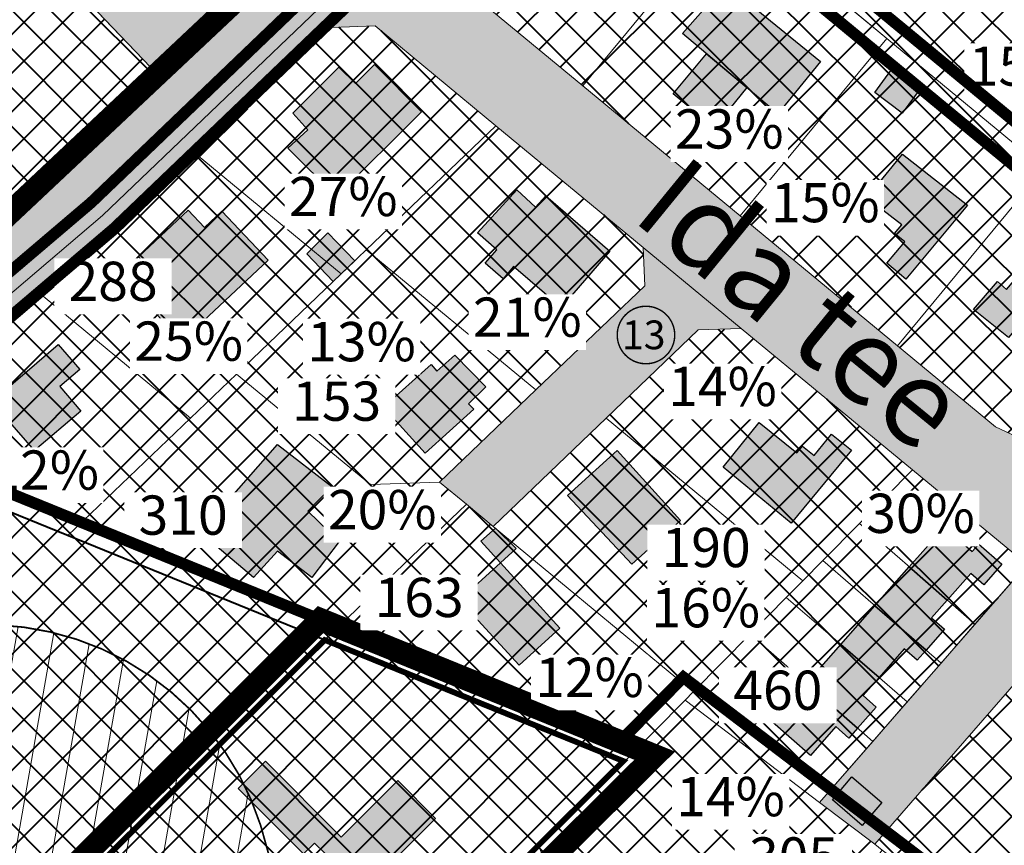
# Model space of a CAD drawing. Units: millimetres. Extents: x 543052 to 547946, y 6582529 to 6585456.
# Drawn here: x 545088 to 545260, y 6583719 to 6583863 of the extents above; entities that cross this region are included whole.
import ezdxf

# ---------------------------------------------------------------- set-up
doc = ezdxf.new("R2010")
doc.units = ezdxf.units.MM
doc.set_wipeout_variables(frame=1)
doc.linetypes.add('CENTER', pattern=[2, 1.25, -0.25, 0.25, -0.25])
doc.linetypes.add('DASHED', pattern=[0.75, 0.5, -0.25])
for name, color, linetype, lineweight, true_color in [('_R_abihoone', 7, 'Continuous', 0, 0xe0cd9a), ('_R_DP_nr', 7, 'Continuous', 9, 0xffffff), ('_R_hooned_K1', 7, 'Continuous', 0, 0xffe0c2), ('_R_hooned_K2', 7, 'Continuous', 0, 0xffba75), ('_R_maatulundusmaa', 7, 'Continuous', 40, 0xb6ca44)]:
    doc.layers.add(name, color=color, linetype=linetype, lineweight=lineweight, true_color=true_color)
for name, color, linetype, lineweight in [('_R_asulakoht', 25, 'Continuous', 0), ('_R_DP_ala_PIIR', 222, 'CENTER', 9), ('_R_EAP', 7, 'Continuous', 0), ('_R_elamumaa', 2, 'Continuous', 40), ('_R_hoone_piir', 7, 'Continuous', 30), ('_R_kehtestatud_DP', 230, 'DASHED', 0), ('_R_kontaktala_piir', 5, 'CENTER', 9), ('_R_P_krundi_piir', 1, 'Continuous', 15), ('_R_tingmärgid', 7, 'Continuous', 5), ('Rae Valla kataster_2016$0$1', 7, 'Continuous', 5)]:
    doc.layers.add(name, color=color, linetype=linetype, lineweight=lineweight)
doc.layers.add('_R_taisehitusprotsent', color=5, linetype='Continuous')
doc.layers.add('_R_transpordimaa', color=254, linetype='Continuous', lineweight=20, transparency=0.3)
doc.styles.add('ARIAL', font='arial.ttf')

# ---------------------------------------------------------------- blocks, each defined once
blk = doc.blocks.new('krundi nr')
at = {"layer": '_R_DP_nr', "linetype": 'Continuous'}
h = blk.add_hatch(color=256, dxfattribs=at)
h.dxf.hatch_style = 1
edge = h.paths.add_edge_path()
edge.add_arc((550416.15, 6594206.713), 2, 87.72206, 180, ccw=False)
edge.add_arc((550416.15, 6594206.713), 2, 0, 87.72206, ccw=False)
edge.add_arc((550416.15, 6594206.713), 2, -87.72206, 0, ccw=False)
edge.add_arc((550416.15, 6594206.713), 2, 180, 272.27794, ccw=False)
at = {"layer": '_R_DP_nr', "color": 7, "lineweight": 15, "const_width": 0.1}
blk.add_lwpolyline([(550414.15, 6594206.713, -0.425907), (550416.23, 6594208.711, -0.402616), (550418.15, 6594206.713, -0.402616), (550416.23, 6594204.715, -0.425907), (550414.15, 6594206.713, 79069.376994)], format="xyb", dxfattribs=at)

msp = doc.modelspace()

# ---------------------------------------------------------------- hatches: boundary and pattern name
at = {"layer": '_R_abihoone'}
h = msp.add_hatch(color=256, dxfattribs=at)
h.dxf.hatch_style = 1
h.paths.add_polyline_path([(545202.11, 6583850.03), (545207.9, 6583856.94), (545214.89, 6583851.08), (545209.22, 6583844.08)])
h = msp.add_hatch(color=256, dxfattribs=at)
h.dxf.hatch_style = 1
h.paths.add_polyline_path([(545237.15, 6583850.25), (545240.42, 6583854.68), (545245.23, 6583851.12), (545241.92, 6583846.64)])
h = msp.add_hatch(color=256, dxfattribs=at)
h.dxf.hatch_style = 1
h.paths.add_polyline_path([(545143, 6583817.4), (545138.4, 6583822.2), (545142.03, 6583825.86), (545146.75, 6583821)])
h = msp.add_hatch(color=256, dxfattribs=at)
h.dxf.hatch_style = 1
h.paths.add_polyline_path([(545172.09, 6583768.46), (545168.67, 6583772.21), (545171.18, 6583774.49), (545174.78, 6583770.95)])
h = msp.add_hatch(color=256, dxfattribs=at)
h.dxf.hatch_style = 1
h.paths.add_polyline_path([(545229.82, 6583727.29), (545233.18, 6583731.24), (545238.36, 6583726.82), (545234.94, 6583722.82)])
at = {"layer": '_R_asulakoht'}
h = msp.add_hatch(dxfattribs=at)
h.set_pattern_fill('ANSI31', color=256, scale=2, angle=35)
edge = h.paths.add_edge_path()
edge.add_line((545119.66, 6583574.97), (545054.76, 6583560.65))
edge.add_arc((545045.97, 6583610.12), 50.25, 194.1169, 280.0748, ccw=False)
edge.add_line((544997.24, 6583597.87), (544980.91, 6583681.65))
edge.add_arc((545030.28, 6583691.6), 50.36, 109.2085, 191.4023, ccw=False)
edge.add_line((545013.71, 6583739.16), (545070.43, 6583756.19))
edge.add_arc((545082.66, 6583707.62), 50.08, 17.7119, 104.1256, ccw=False)
edge.add_line((545130.36, 6583722.86), (545154.84, 6583635.44))
edge.add_arc((545106.18, 6583623.28), 50.16, -74.4051, 14.0278, ccw=False)
at = {"layer": '_R_elamumaa'}
h = msp.add_hatch(dxfattribs=at)
h.set_pattern_fill('ANSI37', color=256, scale=1.5)
h.paths.add_polyline_path([(545186.41, 6583903.29), (545211.86, 6583882.26), (545186.39, 6583851.42), (545157.32, 6583875.44)])
h = msp.add_hatch(dxfattribs=at)
h.set_pattern_fill('ANSI37', color=256, scale=1.5)
h.paths.add_polyline_path([(545231.3, 6583866.21), (545254.9, 6583899.25), (545292.33, 6583872.52), (545266.84, 6583836.84), (545266.6, 6583837.04), (545239.23, 6583859.65)])
h = msp.add_hatch(dxfattribs=at)
h.set_pattern_fill('ANSI37', color=256, scale=1.5)
h.paths.add_polyline_path([(545042.9, 6583858.25), (545076.73, 6583890.65), (545112.55, 6583853.26), (545088.12, 6583831.05), (545063.91, 6583856.32), (545048.78, 6583852.11)])
h = msp.add_hatch(dxfattribs=at)
h.set_pattern_fill('ANSI37', color=256, scale=1.5)
h.paths.add_polyline_path([(545211.86, 6583882.26), (545239.23, 6583859.65), (545213.76, 6583828.81), (545186.39, 6583851.42)])
h = msp.add_hatch(dxfattribs=at)
h.set_pattern_fill('ANSI37', color=256, scale=1.5)
h.paths.add_polyline_path([(545142.8, 6583861.53), (545150.27, 6583861.81), (545171.25, 6583844.47), (545148.71, 6583822.88), (545144.35, 6583818.7), (545119.51, 6583839.22)])
h = msp.add_hatch(dxfattribs=at)
h.set_pattern_fill('ANSI37', color=256, scale=1.5)
h.paths.add_polyline_path([(545239.23, 6583859.65), (545266.6, 6583837.04), (545241.12, 6583806.2), (545213.76, 6583828.81)])
h = msp.add_hatch(dxfattribs=at)
h.set_pattern_fill('ANSI37', color=256, scale=1.5)
h.paths.add_polyline_path([(545148.71, 6583822.88), (545171.25, 6583844.47), (545196.89, 6583823.29), (545197.14, 6583816.65), (545178.21, 6583798.52)])
h = msp.add_hatch(dxfattribs=at)
h.set_pattern_fill('ANSI37', color=256, scale=1.5)
h.paths.add_polyline_path([(545092.55, 6583814.8), (545105.59, 6583825.89), (545119.51, 6583839.22), (545144.35, 6583818.7), (545126.17, 6583801.29), (545118.17, 6583793.63)])
h = msp.add_hatch(dxfattribs=at)
h.set_pattern_fill('ANSI37', color=256, scale=1.5)
h.paths.add_polyline_path([(545266.6, 6583837.04), (545266.84, 6583836.84), (545281.6, 6583824.65), (545284.32, 6583779.8), (545258.15, 6583792.14), (545241.12, 6583806.2)])
h = msp.add_hatch(dxfattribs=at)
h.set_pattern_fill('ANSI37', color=256, scale=1.5)
h.paths.add_polyline_path([(545126.17, 6583801.29), (545144.35, 6583818.7), (545148.71, 6583822.88), (545178.21, 6583798.52), (545161.48, 6583782.5), (545149.46, 6583782.06)])
h = msp.add_hatch(dxfattribs=at)
h.set_pattern_fill('ANSI37', color=256, scale=1.5)
h.paths.add_polyline_path([(545060.9, 6583787.87), (545092.55, 6583814.8), (545118.17, 6583793.63), (545096.87, 6583773.23)])
h = msp.add_hatch(dxfattribs=at)
h.set_pattern_fill('ANSI37', color=256, scale=1.5)
h.paths.add_polyline_path([(545190.43, 6583793.61), (545206.45, 6583808.95), (545213.92, 6583809.22), (545243.69, 6583784.63), (545234.5, 6583775.32), (545228.11, 6583768.86), (545224.64, 6583765.34)])
h = msp.add_hatch(dxfattribs=at)
h.set_pattern_fill('ANSI37', color=256, scale=1.5)
h.paths.add_polyline_path([(545096.87, 6583773.23), (545118.17, 6583793.63), (545126.17, 6583801.29), (545149.46, 6583782.06), (545161.48, 6583782.5), (545166.14, 6583778.65), (545141.51, 6583755.06)])
h = msp.add_hatch(dxfattribs=at)
h.set_pattern_fill('ANSI37', color=256, scale=1.5)
h.paths.add_polyline_path([(545170.8, 6583774.8), (545190.43, 6583793.61), (545224.64, 6583765.34), (545221.75, 6583762.42), (545215.48, 6583756.07), (545205.59, 6583746.06)])
h = msp.add_hatch(dxfattribs=at)
h.set_pattern_fill('ANSI37', color=256, scale=1.5)
h.paths.add_polyline_path([(545234.5, 6583775.32), (545243.69, 6583784.63), (545263.61, 6583768.17), (545254.56, 6583757.79), (545250.22, 6583761.58), (545243.68, 6583767.3)])
h = msp.add_hatch(dxfattribs=at)
h.set_pattern_fill('ANSI37', color=256, scale=1.5)
h.paths.add_polyline_path([(545141.51, 6583755.06), (545166.14, 6583778.65), (545170.8, 6583774.8), (545205.59, 6583746.06), (545204.16, 6583744.59), (545193.55, 6583733.87)])
h = msp.add_hatch(dxfattribs=at)
h.set_pattern_fill('ANSI37', color=256, scale=1.5)
h.paths.add_polyline_path([(545228.11, 6583768.86), (545234.5, 6583775.32), (545243.68, 6583767.3), (545250.22, 6583761.58), (545254.56, 6583757.79), (545248.66, 6583751.03), (545242.43, 6583756.43), (545237.75, 6583760.5)])
h = msp.add_hatch(dxfattribs=at)
h.set_pattern_fill('ANSI37', color=256, scale=1.5)
h.paths.add_polyline_path([(545221.75, 6583762.42), (545224.64, 6583765.34), (545228.11, 6583768.86), (545237.75, 6583760.5), (545242.43, 6583756.43), (545248.66, 6583751.03), (545242.8, 6583744.3), (545238.45, 6583748.05), (545231.86, 6583753.72)])
h = msp.add_hatch(dxfattribs=at)
h.set_pattern_fill('ANSI37', color=256, scale=1.5)
h.paths.add_polyline_path([(545277.86, 6583766.26), (545285.35, 6583762.76), (545286.89, 6583737.31), (545280.75, 6583729.02), (545260.51, 6583701.71), (545238.43, 6583718.54), (545237.13, 6583719.53)])
h = msp.add_hatch(dxfattribs=at)
h.set_pattern_fill('ANSI37', color=256, scale=1.5)
h.paths.add_polyline_path([(545215.48, 6583756.07), (545221.75, 6583762.42), (545231.86, 6583753.72), (545238.45, 6583748.05), (545242.8, 6583744.3), (545236.8, 6583737.42), (545230.61, 6583742.84), (545225.94, 6583746.92)])
h = msp.add_hatch(dxfattribs=at)
h.set_pattern_fill('ANSI37', color=256, scale=1.5)
h.paths.add_polyline_path([(545204.16, 6583744.59), (545205.59, 6583746.06), (545215.48, 6583756.07), (545225.94, 6583746.92), (545230.61, 6583742.84), (545236.8, 6583737.42), (545227.55, 6583726.81)])
h = msp.add_hatch(dxfattribs=at)
h.set_pattern_fill('ANSI37', color=256, scale=1.5)
h.paths.add_polyline_path([(545097.33, 6583638.17), (545083.07, 6583683.2), (545089.7, 6583693.89), (545087.4, 6583701.2), (545141.51, 6583755.06), (545193.55, 6583733.87)])
h = msp.add_hatch(dxfattribs=at)
h.set_pattern_fill('ANSI37', color=256, scale=1.5)
h.paths.add_polyline_path([(545204.16, 6583744.59), (545227.55, 6583726.81), (545237.13, 6583719.53), (545238.43, 6583718.54), (545206.42, 6583676.48), (545191.67, 6583687.57), (545178.75, 6583719.17), (545193.55, 6583733.87)])
at = {"layer": '_R_hooned_K1'}
msp.add_hatch(color=256, dxfattribs=at).paths.add_polyline_path([(545210.79, 6583785.11), (545217.05, 6583792.89), (545223.62, 6583787.6), (545224.55, 6583788.75), (545226.6, 6583787.1), (545229.63, 6583790.86), (545233.08, 6583788.08), (545222.62, 6583775.37)])
at = {"layer": '_R_hooned_K2'}
for points in [[(545203.69, 6583860.47), (545211.22, 6583869.1), (545227.7, 6583855.61), (545220.29, 6583846.55)], [(545135.1, 6583840.58), (545138.59, 6583843.74), (545135.95, 6583846.65), (545143.98, 6583854.66), (545146.85, 6583851.78), (545150.16, 6583855.08), (545158.33, 6583846.88), (545143.56, 6583832.16)], [(545235.74, 6583831.95), (545241.98, 6583839.49), (545253.24, 6583830.65), (545242.57, 6583817.79), (545239.26, 6583820.54), (545242.36, 6583824.28), (545240.6, 6583825.74), (545241.83, 6583827.22)], [(545168.05, 6583825.86), (545174.91, 6583833.3), (545178.16, 6583830.3), (545179.97, 6583832.27), (545191.1, 6583822.64), (545182.6, 6583812.83), (545174.36, 6583819.96), (545172.52, 6583817.84), (545169.4, 6583820.54), (545171.45, 6583822.91)], [(545109.12, 6583821.64), (545117.77, 6583829.77), (545120.61, 6583826.75), (545123.65, 6583829.6), (545131.66, 6583821.07), (545116.68, 6583807.01), (545108.8, 6583815.4), (545112.14, 6583818.53)], [(545254.32, 6583812.53), (545258.45, 6583817.38), (545260.05, 6583816.01), (545265.72, 6583822.66), (545263.98, 6583824.15), (545267.01, 6583827.71), (545273.45, 6583822.22), (545271.39, 6583819.81), (545276.62, 6583815.35), (545272.49, 6583805.03), (545264.07, 6583812.07), (545260.37, 6583807.64)], [(545083.56, 6583796.53), (545095.19, 6583806.45), (545098.92, 6583802.07), (545095.47, 6583799.13), (545099.13, 6583794.84), (545091.08, 6583787.97)], [(545151.73, 6583795.51), (545160.02, 6583802.92), (545161.03, 6583801.79), (545164.13, 6583804.56), (545169.52, 6583799.07), (545166.49, 6583796.09), (545167.41, 6583795.16), (545158.98, 6583787.55)], [(545119.86, 6583773.73), (545133.31, 6583789.06), (545142.73, 6583781.75), (545138.59, 6583777.44), (545144.05, 6583772.18), (545139.29, 6583765.93), (545133.33, 6583770.47), (545129.12, 6583765.93)], [(545183.71, 6583780.18), (545192.35, 6583788), (545203.34, 6583775.85), (545194.89, 6583768.21)], [(545243.12, 6583767.79), (545249.26, 6583774.69), (545254.07, 6583770.41), (545255.23, 6583771.73), (545259.22, 6583768.22), (545256.08, 6583764.64), (545253.83, 6583766.62), (545249.75, 6583761.99)], [(545164.92, 6583761.95), (545172.09, 6583768.46), (545182.41, 6583757.1), (545175.32, 6583750.65)], [(545237.16, 6583761.01), (545243.12, 6583767.79), (545249.75, 6583761.99), (545247.02, 6583758.89), (545249.27, 6583756.91), (545246.07, 6583753.27)], [(545231.22, 6583754.27), (545237.16, 6583761.01), (545246.07, 6583753.27), (545244.53, 6583751.52), (545242.28, 6583753.5), (545237.9, 6583748.52)], [(545225.27, 6583747.5), (545231.22, 6583754.27), (545237.9, 6583748.52), (545235.14, 6583745.38), (545237.38, 6583743.4), (545234.16, 6583739.73)], [(545219.37, 6583740.79), (545225.27, 6583747.5), (545234.16, 6583739.73), (545232.64, 6583738.01), (545230.4, 6583739.99), (545225.98, 6583734.97)], [(545148.55, 6583698.88), (545159.53, 6583709.81), (545153.04, 6583716.33), (545160.76, 6583724.02), (545154.2, 6583730.61), (545144.35, 6583720.8), (545131.23, 6583733.97), (545126.48, 6583729.25), (545137.84, 6583717.85), (545139.75, 6583719.75), (545141.51, 6583717.98), (545137.26, 6583713.75), (545146.09, 6583704.89), (545144.31, 6583703.13)]]:
    msp.add_hatch(color=256, dxfattribs=at).paths.add_polyline_path(points)
at = {"layer": '_R_maatulundusmaa'}
h = msp.add_hatch(dxfattribs=at)
h.set_pattern_fill('ANSI37', color=256, scale=1.5)
h.paths.add_polyline_path([(545071.38, 6583685.01), (545067.39, 6583697.64), (545056.73, 6583789.57), (545141.51, 6583755.06)])
at = {"layer": '_R_transpordimaa'}
h = msp.add_hatch(color=256, dxfattribs=at)
h.dxf.hatch_style = 1
h.paths.add_polyline_path([(545045.96, 6583790.92), (545081.22, 6583820.91), (545081.46, 6583824.99), (545112.55, 6583853.26), (545065.43, 6583902.45), (545035.34, 6583900.19), (545034.91, 6583915.2), (545071.36, 6583917.94), (545099.15, 6583888.95), (545123.4, 6583863.66), (545187.41, 6583925.03), (545120.39, 6583998.63), (545116.21, 6583998.76), (545095.63, 6583978.85), (545073.18, 6583957.12), (545067.85, 6583951.97), (545060.05, 6583956.94), (545027.04, 6583978.02), (545021.35, 6583977.25), (545004.94, 6583961.37), (544981.62, 6583938.8), (544978.29, 6583943.93), (545026.21, 6583990.3), (545026.71, 6583985.34), (545059.28, 6583964.55), (545077.01, 6583981.7), (545098.21, 6584002.22), (545119.05, 6584022.38), (545123.42, 6584017.57), (545146.34, 6583992.4), (545172.6, 6583963.57), (545195.5, 6583938.43), (545202.59, 6583938.1), (545222.62, 6583956.17), (545250.92, 6583983.02), (545224.81, 6584011.69), (545195.17, 6584044.24), (545169.24, 6584072.71), (545173.77, 6584077.07), (545178.33, 6584081.44), (545187.09, 6584071.83), (545210.66, 6584045.94), (545234.23, 6584020.06), (545260.06, 6583991.69), (545293.45, 6584023.35), (545267.42, 6584051.94), (545243.84, 6584077.82), (545220.27, 6584103.71), (545211.51, 6584113.32), (545220.6, 6584122.06), (545250.9, 6584088.79), (545277.16, 6584059.95), (545302.59, 6584032.02), (545335.77, 6584063.49), (545347.4, 6584053.85), (545312.69, 6584020.93), (545303.55, 6584012.26), (545263.48, 6583974.26), (545254.34, 6583965.59), (545226.41, 6583939.39), (545238.22, 6583926.3), (545337.09, 6583855.68), (545339.23, 6583858.68), (545345.74, 6583854.03), (545324.81, 6583824.73), (545318.3, 6583829.38), (545329.93, 6583845.66), (545292.33, 6583872.52), (545254.9, 6583899.25), (545228.87, 6583917.86), (545217.06, 6583930.96), (545186.41, 6583903.29), (545157.32, 6583875.44), (545142.8, 6583861.53), (545119.51, 6583839.22), (545105.59, 6583825.89), (545092.55, 6583814.8), (545060.9, 6583787.87), (545056.73, 6583789.57)])
h = msp.add_hatch(color=256, dxfattribs=at)
h.dxf.hatch_style = 1
h.paths.add_polyline_path([(545359.29, 6583646.07), (545362.41, 6583661.72), (545368.24, 6583691.11), (545374.3, 6583721.62), (545377.22, 6583736.31), (545360.06, 6583744.35), (545332.44, 6583757.28), (545304.81, 6583770.22), (545284.32, 6583779.8), (545258.15, 6583792.14), (545241.12, 6583806.21), (545213.76, 6583828.81), (545186.39, 6583851.42), (545157.32, 6583875.44), (545142.8, 6583861.53), (545150.27, 6583861.81), (545171.25, 6583844.47), (545196.89, 6583823.29), (545197.14, 6583816.65), (545178.21, 6583798.52), (545161.48, 6583782.5), (545166.14, 6583778.65), (545170.8, 6583774.8), (545190.43, 6583793.61), (545206.45, 6583808.95), (545213.92, 6583809.22), (545243.69, 6583784.63), (545263.61, 6583768.17), (545227.55, 6583726.81), (545237.13, 6583719.53), (545277.86, 6583766.26), (545285.35, 6583762.76), (545310.05, 6583751.19), (545325.45, 6583743.99), (545360.22, 6583727.71), (545355.76, 6583705.24), (545344.72, 6583649.68)])

# ---------------------------------------------------------------- linework, layer by layer
at = {"layer": '_R_DP_ala_PIIR', "ltscale": 10, "const_width": 4}
msp.add_lwpolyline([(545067.97, 6583685.84), (545140.8, 6583758.59), (545198.88, 6583734.94), (545180.87, 6583717.04), (545145.74, 6583682.07), (545126.87, 6583663.33), (545099.45, 6583636.04), (545087.47, 6583624.14), (545084.42, 6583633.81), (545074.48, 6583665.27)], close=True, dxfattribs=at)
at = {"layer": '_R_hoone_piir'}
for points in [[(545203.69, 6583860.47), (545211.22, 6583869.1), (545227.7, 6583855.61), (545220.29, 6583846.55)], [(545202.11, 6583850.03), (545207.9, 6583856.94), (545214.89, 6583851.08), (545209.22, 6583844.08)], [(545135.1, 6583840.58), (545138.59, 6583843.74), (545135.95, 6583846.65), (545143.98, 6583854.66), (545146.85, 6583851.78), (545150.16, 6583855.08), (545158.33, 6583846.88), (545143.56, 6583832.16)], [(545237.15, 6583850.25), (545240.42, 6583854.68), (545245.23, 6583851.12), (545241.92, 6583846.64)], [(545235.74, 6583831.95), (545241.98, 6583839.49), (545253.24, 6583830.65), (545242.57, 6583817.79), (545239.26, 6583820.54), (545242.36, 6583824.28), (545240.6, 6583825.74), (545241.83, 6583827.22)], [(545168.05, 6583825.86), (545174.91, 6583833.3), (545178.16, 6583830.3), (545179.97, 6583832.27), (545191.1, 6583822.64), (545182.6, 6583812.83), (545174.36, 6583819.96), (545172.52, 6583817.84), (545169.4, 6583820.54), (545171.45, 6583822.91)], [(545109.12, 6583821.64), (545117.77, 6583829.77), (545120.61, 6583826.75), (545123.65, 6583829.6), (545131.66, 6583821.07), (545116.68, 6583807.01), (545108.8, 6583815.4), (545112.14, 6583818.53)], [(545254.32, 6583812.53), (545258.45, 6583817.38), (545260.05, 6583816.01), (545265.72, 6583822.66), (545263.98, 6583824.15), (545267.01, 6583827.71), (545273.45, 6583822.22), (545271.39, 6583819.81), (545276.62, 6583815.35), (545272.49, 6583805.03), (545264.07, 6583812.07), (545260.37, 6583807.64)], [(545143, 6583817.4), (545138.4, 6583822.2), (545142.03, 6583825.86), (545146.75, 6583821)], [(545083.56, 6583796.53), (545095.19, 6583806.45), (545098.92, 6583802.07), (545095.47, 6583799.13), (545099.13, 6583794.84), (545091.08, 6583787.97)], [(545151.73, 6583795.51), (545160.02, 6583802.92), (545161.03, 6583801.79), (545164.13, 6583804.56), (545169.52, 6583799.07), (545166.49, 6583796.09), (545167.41, 6583795.16), (545158.98, 6583787.55)], [(545210.79, 6583785.11), (545217.05, 6583792.89), (545223.62, 6583787.6), (545224.55, 6583788.75), (545226.6, 6583787.1), (545229.63, 6583790.86), (545233.08, 6583788.08), (545222.62, 6583775.37)], [(545119.86, 6583773.73), (545133.31, 6583789.06), (545142.73, 6583781.75), (545138.59, 6583777.44), (545144.05, 6583772.18), (545139.29, 6583765.93), (545133.33, 6583770.47), (545129.12, 6583765.93)], [(545183.71, 6583780.18), (545192.35, 6583788), (545203.34, 6583775.85), (545194.89, 6583768.21)], [(545172.09, 6583768.46), (545168.67, 6583772.21), (545171.18, 6583774.49), (545174.78, 6583770.95)], [(545243.12, 6583767.79), (545249.26, 6583774.69), (545254.07, 6583770.41), (545255.23, 6583771.73), (545259.22, 6583768.22), (545256.08, 6583764.64), (545253.83, 6583766.62), (545249.75, 6583761.99)], [(545164.92, 6583761.95), (545172.09, 6583768.46), (545182.41, 6583757.1), (545175.32, 6583750.65)], [(545237.16, 6583761.01), (545243.12, 6583767.79), (545249.75, 6583761.99), (545247.02, 6583758.89), (545249.27, 6583756.91), (545246.07, 6583753.27)], [(545231.22, 6583754.27), (545237.16, 6583761.01), (545246.07, 6583753.27), (545244.53, 6583751.52), (545242.28, 6583753.5), (545237.9, 6583748.52)], [(545225.27, 6583747.5), (545231.22, 6583754.27), (545237.9, 6583748.52), (545235.14, 6583745.38), (545237.38, 6583743.4), (545234.16, 6583739.73)], [(545219.37, 6583740.79), (545225.27, 6583747.5), (545234.16, 6583739.73), (545232.64, 6583738.01), (545230.4, 6583739.99), (545225.98, 6583734.97)], [(545148.55, 6583698.88), (545159.53, 6583709.81), (545153.04, 6583716.33), (545160.76, 6583724.02), (545154.2, 6583730.61), (545144.35, 6583720.8), (545131.23, 6583733.97), (545126.48, 6583729.25), (545137.84, 6583717.85), (545139.75, 6583719.75), (545141.51, 6583717.98), (545137.26, 6583713.75), (545146.09, 6583704.89), (545144.31, 6583703.13)], [(545229.82, 6583727.29), (545233.18, 6583731.24), (545238.36, 6583726.82), (545234.94, 6583722.82)]]:
    msp.add_lwpolyline(points, close=True, dxfattribs=at)
at = {"layer": '_R_maatulundusmaa'}
for points in [[(545071.38, 6583685.01), (545067.39, 6583697.64), (545056.73, 6583789.57), (545141.51, 6583755.06)], [(545071.38, 6583685.01), (545141.51, 6583755.06), (545193.55, 6583733.87), (545178.75, 6583719.17), (545143.62, 6583684.2), (545124.76, 6583665.46), (545097.33, 6583638.17), (545088.85, 6583629.74), (545087.28, 6583634.71), (545077.34, 6583666.17)]]:
    msp.add_lwpolyline(points, close=True, dxfattribs=at)
at = {"layer": '_R_transpordimaa'}
for points in [[(545081.46, 6583824.99), (545112.55, 6583853.26), (545065.43, 6583902.45)], [(545157.32, 6583875.44), (545142.8, 6583861.53), (545119.51, 6583839.22), (545105.59, 6583825.89), (545092.55, 6583814.8), (545060.9, 6583787.87)], [(545284.32, 6583779.8), (545258.15, 6583792.14), (545241.12, 6583806.21), (545213.76, 6583828.81), (545186.39, 6583851.42), (545157.32, 6583875.44), (545142.8, 6583861.53), (545150.27, 6583861.81), (545171.25, 6583844.47), (545196.89, 6583823.29), (545197.14, 6583816.65), (545178.21, 6583798.52), (545161.48, 6583782.5), (545166.14, 6583778.65), (545170.8, 6583774.8), (545190.43, 6583793.61), (545206.45, 6583808.95), (545213.92, 6583809.22), (545243.69, 6583784.63), (545263.61, 6583768.17), (545227.55, 6583726.81), (545237.13, 6583719.53), (545277.86, 6583766.26)]]:
    msp.add_lwpolyline(points, dxfattribs=at)
at = {"layer": 'Rae Valla kataster_2016$0$1', "color": 34, "linetype": 'Continuous', "lineweight": 15, "flags": 128}
for points in [[(545045.96, 6583790.92), (545081.22, 6583820.91), (545081.46, 6583824.99), (545088.12, 6583831.05), (545112.55, 6583853.26), (545123.38, 6583863.64), (545133.84, 6583873.67), (545140.34, 6583879.9), (545152.2, 6583891.27), (545163.95, 6583902.54), (545170.45, 6583908.77), (545176.94, 6583915), (545184.39, 6583922.14), (545191.99, 6583913.79), (545183.3, 6583905.86), (545102.91, 6583828.86), (545056.73, 6583789.57), (545045.96, 6583790.92)], [(545034.91, 6583915.2), (545066.38, 6583917.57), (545071.36, 6583917.94), (545079.25, 6583909.71), (545099.14, 6583888.94), (545123.38, 6583863.64), (545112.55, 6583853.26), (545076.73, 6583890.65), (545065.43, 6583902.45), (545035.34, 6583900.19), (545035.14, 6583907.19), (545034.91, 6583915.2)], [(545056.73, 6583789.57), (545102.91, 6583828.86), (545183.3, 6583905.86), (545186.41, 6583903.29), (545157.32, 6583875.44), (545142.8, 6583861.53), (545119.51, 6583839.22), (545105.59, 6583825.89), (545092.55, 6583814.8), (545060.9, 6583787.87), (545056.73, 6583789.57)], [(545186.41, 6583903.29), (545211.86, 6583882.26), (545186.39, 6583851.42), (545157.32, 6583875.44), (545186.41, 6583903.29)], [(545231.3, 6583866.21), (545254.9, 6583899.25), (545292.33, 6583872.52), (545266.84, 6583836.84), (545266.6, 6583837.04), (545239.23, 6583859.65), (545231.3, 6583866.21)], [(545042.9, 6583858.25), (545076.73, 6583890.65), (545112.55, 6583853.26), (545088.12, 6583831.05), (545063.91, 6583856.32), (545048.78, 6583852.11), (545042.9, 6583858.25)], [(545211.86, 6583882.26), (545239.23, 6583859.65), (545213.76, 6583828.81), (545186.39, 6583851.42), (545211.86, 6583882.26)], [(545142.8, 6583861.53), (545157.32, 6583875.44), (545186.39, 6583851.42), (545213.76, 6583828.81), (545241.12, 6583806.2), (545258.15, 6583792.14), (545284.32, 6583779.8), (545285.35, 6583762.76), (545277.86, 6583766.26), (545237.13, 6583719.53), (545227.55, 6583726.81), (545236.8, 6583737.42), (545242.8, 6583744.3), (545248.66, 6583751.03), (545254.56, 6583757.79), (545263.61, 6583768.17), (545243.69, 6583784.63), (545213.92, 6583809.22), (545196.89, 6583823.29), (545171.25, 6583844.47), (545150.27, 6583861.81), (545142.8, 6583861.53)], [(545142.8, 6583861.53), (545150.27, 6583861.81), (545171.25, 6583844.47), (545148.71, 6583822.88), (545144.35, 6583818.7), (545119.51, 6583839.22), (545142.8, 6583861.53)], [(545239.23, 6583859.65), (545266.6, 6583837.04), (545241.12, 6583806.2), (545213.76, 6583828.81), (545239.23, 6583859.65)], [(545148.71, 6583822.88), (545171.25, 6583844.47), (545196.89, 6583823.29), (545197.14, 6583816.65), (545178.21, 6583798.52), (545148.71, 6583822.88)], [(545092.55, 6583814.8), (545105.59, 6583825.89), (545119.51, 6583839.22), (545144.35, 6583818.7), (545126.17, 6583801.29), (545118.17, 6583793.63), (545092.55, 6583814.8)], [(545266.6, 6583837.04), (545266.84, 6583836.84), (545281.6, 6583824.65), (545284.32, 6583779.8), (545258.15, 6583792.14), (545241.12, 6583806.2), (545266.6, 6583837.04)], [(545126.17, 6583801.29), (545144.35, 6583818.7), (545148.71, 6583822.88), (545178.21, 6583798.52), (545161.48, 6583782.5), (545149.46, 6583782.06), (545126.17, 6583801.29)], [(545161.48, 6583782.5), (545178.21, 6583798.52), (545197.14, 6583816.65), (545196.89, 6583823.29), (545213.92, 6583809.22), (545206.45, 6583808.95), (545190.43, 6583793.61), (545170.8, 6583774.8), (545166.14, 6583778.65), (545161.48, 6583782.5)], [(545060.9, 6583787.87), (545092.55, 6583814.8), (545118.17, 6583793.63), (545096.87, 6583773.23), (545060.9, 6583787.87)], [(545190.43, 6583793.61), (545206.45, 6583808.95), (545213.92, 6583809.22), (545243.69, 6583784.63), (545234.5, 6583775.32), (545228.11, 6583768.86), (545224.64, 6583765.34), (545190.43, 6583793.61)], [(545096.87, 6583773.23), (545118.17, 6583793.63), (545126.17, 6583801.29), (545149.46, 6583782.06), (545161.48, 6583782.5), (545166.14, 6583778.65), (545141.51, 6583755.06), (545096.87, 6583773.23)], [(545170.8, 6583774.8), (545190.43, 6583793.61), (545224.64, 6583765.34), (545221.75, 6583762.42), (545215.48, 6583756.07), (545205.59, 6583746.06), (545170.8, 6583774.8)], [(545087.28, 6583634.71), (545077.34, 6583666.17), (545067.39, 6583697.64), (545056.73, 6583789.57), (545060.9, 6583787.87), (545096.87, 6583773.23), (545141.51, 6583755.06), (545193.55, 6583733.87), (545178.75, 6583719.17), (545143.62, 6583684.2), (545124.76, 6583665.46), (545097.33, 6583638.17), (545088.85, 6583629.74), (545087.28, 6583634.71)], [(545234.5, 6583775.32), (545243.69, 6583784.63), (545263.61, 6583768.17), (545254.56, 6583757.79), (545250.22, 6583761.58), (545243.68, 6583767.3), (545234.5, 6583775.32)], [(545141.51, 6583755.06), (545166.14, 6583778.65), (545170.8, 6583774.8), (545205.59, 6583746.06), (545204.16, 6583744.59), (545193.55, 6583733.87), (545141.51, 6583755.06)], [(545228.11, 6583768.86), (545234.5, 6583775.32), (545243.68, 6583767.3), (545250.22, 6583761.58), (545254.56, 6583757.79), (545248.66, 6583751.03), (545242.43, 6583756.43), (545237.75, 6583760.5), (545228.11, 6583768.86)], [(545221.75, 6583762.42), (545224.64, 6583765.34), (545228.11, 6583768.86), (545237.75, 6583760.5), (545242.43, 6583756.43), (545248.66, 6583751.03), (545242.8, 6583744.3), (545238.45, 6583748.05), (545231.86, 6583753.72), (545221.75, 6583762.42)], [(545277.86, 6583766.26), (545285.35, 6583762.76), (545286.89, 6583737.31), (545280.75, 6583729.02), (545260.51, 6583701.71), (545238.43, 6583718.54), (545237.13, 6583719.53), (545277.86, 6583766.26)], [(545215.48, 6583756.07), (545221.75, 6583762.42), (545231.86, 6583753.72), (545238.45, 6583748.05), (545242.8, 6583744.3), (545236.8, 6583737.42), (545230.61, 6583742.84), (545225.94, 6583746.92), (545215.48, 6583756.07)], [(545204.16, 6583744.59), (545205.59, 6583746.06), (545215.48, 6583756.07), (545225.94, 6583746.92), (545230.61, 6583742.84), (545236.8, 6583737.42), (545227.55, 6583726.81), (545204.16, 6583744.59)], [(545204.16, 6583744.59), (545227.55, 6583726.81), (545237.13, 6583719.53), (545238.43, 6583718.54), (545206.42, 6583676.48), (545191.67, 6583687.57), (545178.75, 6583719.17), (545193.55, 6583733.87), (545204.16, 6583744.59)]]:
    msp.add_lwpolyline(points, close=True, dxfattribs=at)
msp.add_lwpolyline([(545141.51, 6583755.06), (545071.38, 6583685.01)], dxfattribs=at)

# ---------------------------------------------------------------- texts
at = {"layer": '_R_kehtestatud_DP', "linetype": 'Continuous', "lineweight": 0, "insert": (545193.99, 6583810.6), "char_height": 5, "attachment_point": 1, "style": 'ARIAL'}
msp.add_mtext_dynamic_manual_height_columns('\\pxqc;{\\fArial|b1|i0|c186|p34;13}', width=5.9668, gutter_width=5, heights=[0], dxfattribs=at)

# ---------------------------------------------------------------- next in the draw order: wipeouts: each hides what was drawn before it
at = {"lineweight": 0}
for points, layer in [([(545106.7, 6583771.04), (545127.11, 6583771.04), (545127.11, 6583780.73), (545106.7, 6583780.73)], '_R_EAP'), ([(545147.71, 6583756.72), (545168.12, 6583756.72), (545168.12, 6583766.41), (545147.71, 6583766.41)], '_R_EAP'), ([(545210.08, 6583740.58), (545230.49, 6583740.58), (545230.49, 6583750.28), (545210.08, 6583750.28)], '_R_EAP'), ([(545252.73, 6583849.09), (545273.13, 6583849.09), (545273.13, 6583858.79), (545252.73, 6583858.79)], '_R_taisehitusprotsent'), ([(545201.65, 6583838.18), (545222.05, 6583838.18), (545222.05, 6583847.87), (545201.65, 6583847.87)], '_R_taisehitusprotsent'), ([(545134.54, 6583826.43), (545154.94, 6583826.43), (545154.94, 6583836.13), (545134.54, 6583836.13)], '_R_taisehitusprotsent'), ([(545218.34, 6583825.36), (545238.74, 6583825.36), (545238.74, 6583835.05), (545218.34, 6583835.05)], '_R_taisehitusprotsent'), ([(545166.54, 6583805.45), (545186.94, 6583805.45), (545186.94, 6583815.15), (545166.54, 6583815.15)], '_R_taisehitusprotsent'), ([(545107.66, 6583801.28), (545128.07, 6583801.28), (545128.07, 6583810.98), (545107.66, 6583810.98)], '_R_taisehitusprotsent'), ([(545137.71, 6583801.2), (545158.11, 6583801.2), (545158.11, 6583810.89), (545137.71, 6583810.89)], '_R_taisehitusprotsent'), ([(545200.48, 6583793.4), (545220.88, 6583793.4), (545220.88, 6583803.1), (545200.48, 6583803.1)], '_R_taisehitusprotsent'), ([(545082.63, 6583778.87), (545103.03, 6583778.87), (545103.03, 6583788.56), (545082.63, 6583788.56)], '_R_taisehitusprotsent'), ([(545141.32, 6583771.98), (545161.72, 6583771.98), (545161.72, 6583781.68), (545141.32, 6583781.68)], '_R_taisehitusprotsent'), ([(545234.9, 6583771.34), (545255.3, 6583771.34), (545255.3, 6583781.04), (545234.9, 6583781.04)], '_R_taisehitusprotsent'), ([(545197.55, 6583754.94), (545217.95, 6583754.94), (545217.95, 6583764.63), (545197.55, 6583764.63)], '_R_taisehitusprotsent'), ([(545177.35, 6583742.82), (545197.75, 6583742.82), (545197.75, 6583752.52), (545177.35, 6583752.52)], '_R_taisehitusprotsent'), ([(545201.87, 6583722.09), (545222.27, 6583722.09), (545222.27, 6583731.78), (545201.87, 6583731.78)], '_R_taisehitusprotsent')]:
    msp.add_wipeout(points, dxfattribs=at).dxf.layer = layer

# ---------------------------------------------------------------- next in the draw order: linework, layer by layer
at = {"layer": '_R_asulakoht', "lineweight": 0, "const_width": 0.3}
msp.add_lwpolyline([(545119.66, 6583574.97), (545054.76, 6583560.65, -0.393699), (544997.24, 6583597.87), (544980.91, 6583681.65, -0.374849), (545013.71, 6583739.16), (545070.43, 6583756.19, -0.395997), (545130.36, 6583722.86), (545154.84, 6583635.44, -0.406225)], format="xyb", close=True, dxfattribs=at)
at = {"layer": '_R_P_krundi_piir', "ltscale": 3, "const_width": 1}
msp.add_lwpolyline([(545097.23, 6583638.49), (545083.07, 6583683.2), (545089.7, 6583693.89), (545087.4, 6583701.2), (545141.51, 6583755.06), (545193.44, 6583734), (545178.62, 6583719.3), (545143.81, 6583684.42), (545124.68, 6583665.46)], close=True, dxfattribs=at)

# ---------------------------------------------------------------- next in the draw order: block references
at = {"layer": '_R_DP_nr', "color": 7, "linetype": 'Continuous', "lineweight": 0, "xscale": 2.499999999257852, "yscale": 2.499999999257852, "zscale": 2.499999999257852}
msp.add_blockref('krundi nr', (-830843.01, -9901708.7), dxfattribs=at)

# ---------------------------------------------------------------- next in the draw order: texts
at = {"layer": '_R_EAP', "lineweight": 0, "char_height": 6.821, "width": 14.5191, "attachment_point": 5, "style": 'ARIAL'}
for s, insert in [('310', (545116.9, 6583775.88)), ('163', (545157.92, 6583761.57)), ('460', (545220.29, 6583745.43))]:
    msp.add_mtext(s, dxfattribs=dict(at, insert=insert))
at = {"layer": '_R_taisehitusprotsent', "lineweight": 0, "char_height": 6.821, "width": 14.5191, "attachment_point": 5, "style": 'ARIAL'}
for s, insert in [('15%', (545262.93, 6583853.94)), ('23%', (545211.85, 6583843.02)), ('27%', (545144.74, 6583831.28)), ('15%', (545228.54, 6583830.21)), ('21%', (545176.74, 6583810.3)), ('25%', (545117.87, 6583806.13)), ('13%', (545147.91, 6583806.04)), ('14%', (545210.68, 6583798.25)), ('12%', (545092.83, 6583783.71)), ('20%', (545151.52, 6583776.83)), ('30%', (545245.1, 6583776.19)), ('16%', (545207.75, 6583759.78)), ('12%', (545187.55, 6583747.67)), ('14%', (545212.07, 6583726.94))]:
    msp.add_mtext(s, dxfattribs=dict(at, insert=insert))
at = {"layer": '_R_tingmärgid', "lineweight": 0, "insert": (545223.31, 6583812.02), "char_height": 15, "width": 86.4248, "attachment_point": 5, "rotation": 320.7426, "style": 'ARIAL'}
msp.add_mtext('Ida tee', dxfattribs=at)

# ---------------------------------------------------------------- next in the draw order: wipeouts: each hides what was drawn before it
at = {"lineweight": 0}
for points in [[(545094.52, 6583811.68), (545114.92, 6583811.68), (545114.92, 6583821.38), (545094.52, 6583821.38)], [(545133.38, 6583790.84), (545153.79, 6583790.84), (545153.79, 6583800.54), (545133.38, 6583800.54)], [(545197.61, 6583765.39), (545218.02, 6583765.39), (545218.02, 6583775.09), (545197.61, 6583775.09)], [(545212.81, 6583711.6), (545233.21, 6583711.6), (545233.21, 6583721.3), (545212.81, 6583721.3)]]:
    msp.add_wipeout(points, dxfattribs=at).dxf.layer = '_R_EAP'

# ---------------------------------------------------------------- next in the draw order: linework, layer by layer
at = {"layer": '_R_kehtestatud_DP', "lineweight": 0, "ltscale": 10, "const_width": 2}
for points in [[(545470.69, 6583958.34), (545353.78, 6583794.69), (545283.21, 6583827.21), (545187.87, 6583905.97), (545196.23, 6583913.59), (545188.56, 6583922.02), (545189.41, 6583922.8), (545226.89, 6583955.94), (545118.35, 6584075.12), (545217.66, 6584170.57), (545255.23, 6584135.95), (545284.87, 6584110.1), (545305.55, 6584092.98), (545348.27, 6584058.41), (545397.61, 6584015.79), (545434.84, 6583985.11)], [(545181.25, 6583908.05), (545100.9, 6583831.09), (545055.79, 6583792.71), (545007.85, 6583798.72), (544998.97, 6583842.21), (545006.78, 6583905.54), (544982.15, 6583943.49), (545028.3, 6583988.14), (545114.02, 6584070.97), (545218.35, 6583956.4), (545185.38, 6583927.24), (545180.2, 6583922.28), (545187.75, 6583913.99)], [(545062.44, 6583790.49), (545104.92, 6583826.63), (545183.45, 6583901.85), (545278.68, 6583823.17), (545283.83, 6583738.22), (545259.91, 6583705.94), (545203.88, 6583748.57), (545192.83, 6583737.4)]]:
    msp.add_lwpolyline(points, close=True, dxfattribs=at)
at = {"layer": '_R_kontaktala_piir', "ltscale": 10, "const_width": 4}
msp.add_lwpolyline([(544955.53, 6583802.35), (545045.97, 6583790.93), (545335.77, 6584063.49), (545354.35, 6584080.88), (545480.3, 6583980.72), (545610.86, 6583886.47), (545605.98, 6583868.03), (545511.74, 6583560.33), (545337.83, 6583273.6), (545249.38, 6583322.2), (545214.77, 6583295.67), (545157.92, 6583265.22), (545018.59, 6583682.85), (544931.48, 6583656.44), (544925.4, 6583678.12), (544952.82, 6583774.4)], close=True, dxfattribs=at)

# ---------------------------------------------------------------- next in the draw order: texts
at = {"layer": '_R_EAP', "lineweight": 0, "char_height": 6.821, "width": 14.5191, "attachment_point": 5, "style": 'ARIAL'}
for s, insert in [('288', (545104.72, 6583816.53)), ('153', (545143.59, 6583795.69)), ('190', (545207.82, 6583770.24)), ('305', (545223.01, 6583716.45))]:
    msp.add_mtext(s, dxfattribs=dict(at, insert=insert))

doc.saveas('drawing.dxf')
